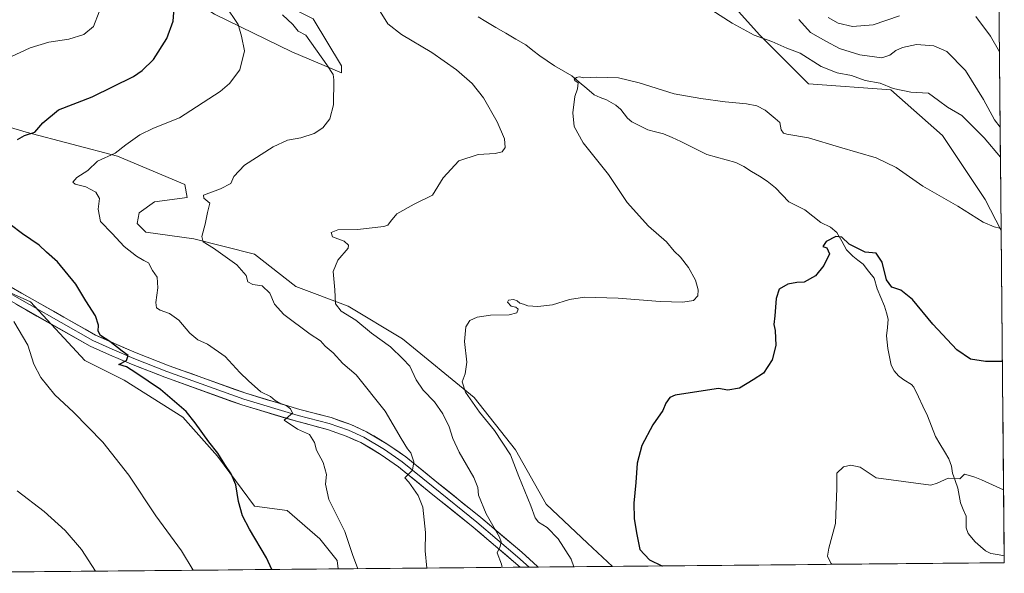
# Model space of a CAD drawing. Units: metres. Extents: x 563336 to 566781, y 4703274 to 4705619.
# Drawn here: x 566381 to 566781, y 4703301 to 4703527 of the extents above; entities that cross this region are included whole.
import ezdxf

# ---------------------------------------------------------------- set-up
doc = ezdxf.new("R2010")
doc.units = ezdxf.units.M
doc.header["$MEASUREMENT"] = 0
for name, color, linetype, lineweight in [('Arbolado forestal CxS', 92, 'Continuous', 0), ('Corriente natural lineal', 142, 'Continuous', 13), ('Cultivos herbáceos CxS', 92, 'Continuous', 0), ('Curva de nivel maestra', 36, 'Continuous', 30), ('Curva de nivel normal', 36, 'Continuous', 0), ('Layer 0', 7, 'Continuous', 0), ('Matorral CxS', 135, 'Continuous', 0), ('Municipio CxS', 142, 'Continuous', 0)]:
    doc.layers.add(name, color=color, linetype=linetype, lineweight=lineweight)

# ---------------------------------------------------------------- blocks, each defined once
blk = doc.blocks.new('*U151')
at = {"layer": 'Cultivos herbáceos CxS', "color": 92, "linetype": 'Continuous', "lineweight": 0}
for points in [[(566648.56, 4703557.61, 437.26), (566681.97, 4703520.47, 434.86), (566701.76, 4703500.65, 432.65), (566735.17, 4703498.18, 434.26), (566756.2, 4703479.61, 432.9), (566773.53, 4703453.6, 430.83), (566780.09, 4703441.02, 430.05), (566781.38, 4703305.77, 416.2), (566622.04, 4703304.29, 427.37), (566611.84, 4703313.71, 427.37), (566595.03, 4703329.64, 428.1), (566582.64, 4703351.76, 428.48), (566565.83, 4703372.99, 429.58), (566536.63, 4703396.88, 432.26), (566514.51, 4703410.16, 434.58), (566493.27, 4703418.12, 436.69), (566476.46, 4703431.39, 437.94), (566451.69, 4703437.59, 440.57), (566432.22, 4703440.24, 442.81), (566428.68, 4703443.78, 442.74), (566429.56, 4703448.21, 442.87), (566435.76, 4703452.63, 442.06), (566449.03, 4703454.4, 440.46), (566448.15, 4703459.71, 440.83), (566420.72, 4703471.21, 444.1), (566383.55, 4703480.95, 449.69), (566342.14, 4703493.28, 457.14)], [(566351.7, 4703426.97, 455.02), (566385.32, 4703411.93, 452.79), (566407.44, 4703388.04, 451.82), (566423.37, 4703380.07, 451.3), (566447.26, 4703365.03, 450.45), (566461.42, 4703349.1, 449.96), (566476.46, 4703328.75, 448.96), (566489.73, 4703326.98, 447.63), (566503, 4703315.48, 446.99), (566510.08, 4703306.63, 446.47), (566510.52, 4703303.26, 446.76), (566316.28, 4703301.46, 470.94)], [(566460.12, 4703529.01, 446.18), (566491.68, 4703513.7, 441.63), (566511.76, 4703505.09, 439.08), (566511.76, 4703505.09, 439.08), (566511.76, 4703507.96, 438.5), (566500.28, 4703527.1, 437.77)]]:
    blk.add_polyline3d(points, dxfattribs=at)
blk = doc.blocks.new('*U182')
at = {"layer": 'Curva de nivel normal', "color": 36, "linetype": 'Continuous', "lineweight": 0}
for points in [[(566779.68, 4703483.02, 440), (566777.43, 4703485.97, 440), (566772.86, 4703494.28, 440), (566765.55, 4703506.04, 440), (566758.07, 4703513.76, 440), (566752.68, 4703516.12, 440), (566745.68, 4703516.68, 440), (566740.02, 4703515.5, 440), (566737.3, 4703514.2, 440), (566734.82, 4703512.3, 440), (566731.53, 4703511.2, 440), (566722.58, 4703512.51, 440), (566714.35, 4703515.03, 440), (566708.79, 4703517.97, 440), (566702.54, 4703521.54, 440), (566697.75, 4703526.83, 440)], [(566487.77, 4703528.66, 440), (566491.97, 4703524.73, 440), (566494.22, 4703522.11, 440), (566497.3, 4703520.39, 440), (566505.91, 4703508.34, 440), (566508.37, 4703504.45, 440), (566508.7, 4703502.24, 440), (566508.51, 4703492.04, 440), (566507.05, 4703486.43, 440), (566504.26, 4703482.76, 440), (566500.68, 4703480.43, 440), (566495.3, 4703478.67, 440), (566489.82, 4703477.73, 440), (566484.02, 4703475, 440), (566472.33, 4703467.51, 440), (566468.09, 4703463, 440), (566466.75, 4703460.12, 440), (566462.67, 4703457.89, 440), (566455.63, 4703455.28, 440), (566455.79, 4703454.11, 440), (566458.28, 4703452.04, 440), (566457.34, 4703448.3, 440), (566456.33, 4703443.48, 440), (566455.07, 4703438.49, 440), (566455.6, 4703436.36, 440), (566459.73, 4703433.82, 440), (566469.27, 4703427.02, 440), (566472.98, 4703422.62, 440), (566473.68, 4703420.05, 440), (566475.76, 4703419.03, 440), (566479.61, 4703418.44, 440), (566482.6, 4703415.48, 440), (566484.54, 4703411, 440), (566488.32, 4703406.84, 440), (566499.12, 4703398.74, 440), (566503.28, 4703396.12, 440), (566505.2, 4703393.96, 440), (566508.38, 4703391.13, 440), (566512.3, 4703386.89, 440), (566517.8, 4703382.22, 440), (566529.51, 4703367.49, 440), (566536.03, 4703356.33, 440), (566538.66, 4703352.14, 440), (566540.04, 4703350.46, 440), (566541.25, 4703346.8, 440), (566540.71, 4703343.41, 440), (566537.51, 4703340.38, 440), (566539.16, 4703338.6, 440), (566543.02, 4703333.11, 440), (566544.9, 4703328.32, 440), (566546, 4703318.11, 440), (566545.83, 4703310.64, 440), (566546.51, 4703303.59, 440)]]:
    blk.add_polyline3d(points, dxfattribs=at)
blk = doc.blocks.new('*U189')
at = {"layer": 'Curva de nivel normal', "color": 36, "linetype": 'Continuous', "lineweight": 0}
for points in [[(566413.3, 4703529.97, 455), (566410.93, 4703523.98, 455), (566407.01, 4703520.72, 455), (566400.91, 4703518.86, 455), (566392.83, 4703517.67, 455), (566385.18, 4703515.29, 455), (566377.34, 4703511.61, 455)], [(566378.61, 4703404, 455), (566384.2, 4703394.29, 455), (566386.75, 4703386.51, 455), (566389.49, 4703381.1, 455), (566395.26, 4703374.11, 455), (566402.79, 4703367.04, 455), (566414.8, 4703354.78, 455), (566425.3, 4703341.43, 455), (566436.34, 4703324.88, 455), (566446.7, 4703310.64, 455), (566451.5, 4703302.71, 455)]]:
    blk.add_polyline3d(points, dxfattribs=at)
blk = doc.blocks.new('*U190')
at = {"layer": 'Curva de nivel normal', "color": 36, "linetype": 'Continuous', "lineweight": 0}
blk.add_polyline3d([(566411.76, 4703302.35, 460), (566406.13, 4703311.22, 460), (566399.41, 4703318.83, 460), (566390.89, 4703326.64, 460), (566379.9, 4703334.99, 460)], dxfattribs=at)
blk = doc.blocks.new('*U193')
at = {"layer": 'Curva de nivel normal', "color": 36, "linetype": 'Continuous', "lineweight": 0}
for points in [[(566779.39, 4703513.63, 445), (566775.76, 4703519.98, 445), (566769.84, 4703527.99, 445)], [(566738.71, 4703528.27, 445), (566728.11, 4703524.63, 445), (566719.68, 4703523.93, 445), (566713.8, 4703525.37, 445), (566709.71, 4703527.62, 445)], [(566464.46, 4703532.69, 445), (566469.78, 4703524.8, 445), (566471.21, 4703520.02, 445), (566472.3, 4703514.06, 445), (566470.52, 4703506.28, 445), (566466.27, 4703500.75, 445), (566462.46, 4703497.5, 445), (566445.89, 4703486.88, 445), (566435.32, 4703482.54, 445), (566429.79, 4703479.93, 445), (566424.09, 4703475.77, 445), (566419.74, 4703472.42, 445), (566412.61, 4703469.17, 445), (566408.67, 4703465.4, 445), (566404.16, 4703462.59, 445), (566402.5, 4703460.67, 445), (566403.51, 4703459.79, 445), (566407.82, 4703458.75, 445), (566411.88, 4703456.54, 445), (566413.43, 4703453.98, 445), (566412.9, 4703449.65, 445), (566413.79, 4703444.57, 445), (566418.58, 4703439.76, 445), (566423.43, 4703434.52, 445), (566428.39, 4703430.48, 445), (566431.39, 4703428.78, 445), (566433.36, 4703427.79, 445), (566434.89, 4703424.74, 445), (566436.8, 4703422, 445), (566437.06, 4703417.7, 445), (566436.36, 4703411.6, 445), (566436.57, 4703409.54, 445), (566438.1, 4703408.52, 445), (566441.9, 4703407.14, 445), (566445.68, 4703404.51, 445), (566450.13, 4703399.24, 445), (566453.32, 4703396.54, 445), (566457.27, 4703394.7, 445), (566464.55, 4703389.64, 445), (566470.41, 4703383.16, 445), (566474, 4703379.76, 445), (566479.02, 4703375.29, 445), (566482.88, 4703373.37, 445), (566484.81, 4703371.75, 445), (566487.1, 4703370.44, 445), (566489.31, 4703369.75, 445), (566491.13, 4703368.35, 445), (566491.83, 4703366.65, 445), (566488.46, 4703363.84, 445), (566493.89, 4703360.17, 445), (566498.8, 4703357.91, 445), (566500.87, 4703354.69, 445), (566501.63, 4703351.52, 445), (566504.3, 4703346.52, 445), (566505.78, 4703341.65, 445), (566505.3, 4703337.72, 445), (566506.68, 4703331.47, 445), (566513.22, 4703318.43, 445), (566516.3, 4703309.06, 445), (566518.51, 4703303.33, 445)]]:
    blk.add_polyline3d(points, dxfattribs=at)
blk = doc.blocks.new('*U199')
at = {"layer": 'Curva de nivel maestra', "color": 36, "linetype": 'Continuous', "lineweight": 30}
for points in [[(566483.48, 4703303.01, 450), (566481.28, 4703307.82, 450), (566474.4, 4703319.46, 450), (566471.56, 4703324.79, 450), (566469.93, 4703330.7, 450), (566468.78, 4703337.46, 450), (566466.92, 4703342.01, 450), (566464.34, 4703345.76, 450), (566461.58, 4703350.34, 450), (566457.88, 4703354.97, 450), (566452.3, 4703362.73, 450), (566448.6, 4703367.36, 450), (566438.15, 4703376.24, 450), (566428.23, 4703383.08, 450), (566424.4, 4703385.45, 450), (566421.28, 4703386.37, 450), (566424.34, 4703388.1, 450), (566425.1, 4703390.05, 450), (566422.66, 4703391.9, 450), (566417.61, 4703395.82, 450), (566413.84, 4703398.26, 450), (566412.85, 4703399.97, 450), (566412.97, 4703402.5, 450), (566411.74, 4703406.19, 450), (566407.87, 4703412.29, 450), (566403.79, 4703419.11, 450), (566396.28, 4703428.24, 450), (566391.79, 4703432.14, 450), (566388.81, 4703434.97, 450), (566382.12, 4703439.64, 450), (566377.01, 4703443.39, 450)], [(566379.98, 4703477.98, 450), (566382.91, 4703479.64, 450), (566387.12, 4703480.98, 450), (566390.4, 4703484.77, 450), (566396.76, 4703490.12, 450), (566410.39, 4703495.4, 450), (566427.19, 4703503.66, 450), (566430.81, 4703506.05, 450), (566435.39, 4703510.61, 450), (566440.74, 4703519.16, 450), (566443.4, 4703526.09, 450), (566443.79, 4703531.48, 450)]]:
    blk.add_polyline3d(points, dxfattribs=at)

msp = doc.modelspace()

# ---------------------------------------------------------------- linework, layer by layer
at = {"layer": 'Arbolado forestal CxS', "color": 92, "linetype": 'Continuous', "lineweight": 0}
for points in [[(566778.49, 4703608.04, 452.14), (566780.09, 4703441.02, 430.05), (566780.09, 4703441.02, 430.05), (566773.53, 4703453.6, 430.83), (566756.2, 4703479.61, 432.9), (566735.17, 4703498.18, 434.26), (566701.76, 4703500.65, 432.65), (566681.97, 4703520.47, 434.86), (566648.56, 4703557.61, 437.26)], [(566778.49, 4703608.04, 452.14), (566780.09, 4703441.02, 430.05)], [(566648.56, 4703557.61, 437.26), (566681.97, 4703520.47, 434.86), (566701.76, 4703500.65, 432.65), (566735.17, 4703498.18, 434.26), (566756.2, 4703479.61, 432.9), (566773.53, 4703453.6, 430.83), (566780.09, 4703441.02, 430.05)], [(566342.14, 4703493.28, 457.14), (566383.55, 4703480.95, 449.69), (566420.72, 4703471.21, 444.1), (566448.15, 4703459.71, 440.83), (566449.03, 4703454.4, 440.46), (566435.76, 4703452.63, 442.06), (566429.56, 4703448.21, 442.87), (566428.68, 4703443.78, 442.74), (566432.22, 4703440.24, 442.81), (566451.69, 4703437.59, 440.57), (566476.46, 4703431.39, 437.94), (566493.27, 4703418.12, 436.69), (566514.51, 4703410.16, 434.58), (566536.63, 4703396.88, 432.26), (566565.83, 4703372.99, 429.58), (566582.64, 4703351.76, 428.48), (566595.03, 4703329.64, 428.1), (566611.84, 4703313.71, 427.37), (566622.04, 4703304.29, 427.37), (566510.52, 4703303.26, 446.76), (566510.52, 4703303.26, 446.76), (566510.08, 4703306.63, 446.47), (566503, 4703315.48, 446.99), (566489.73, 4703326.98, 447.63), (566476.46, 4703328.75, 448.96), (566461.42, 4703349.1, 449.96), (566447.26, 4703365.03, 450.45), (566423.37, 4703380.07, 451.3), (566407.44, 4703388.04, 451.82), (566385.32, 4703411.93, 452.79), (566351.7, 4703426.97, 455.02)], [(566622.04, 4703304.29, 427.37), (566611.84, 4703313.71, 427.37), (566595.03, 4703329.64, 428.1), (566582.64, 4703351.76, 428.48), (566565.83, 4703372.99, 429.58), (566536.63, 4703396.88, 432.26), (566514.51, 4703410.16, 434.58), (566493.27, 4703418.12, 436.69), (566476.46, 4703431.39, 437.94), (566451.69, 4703437.59, 440.57), (566432.22, 4703440.24, 442.81), (566428.68, 4703443.78, 442.74), (566429.56, 4703448.21, 442.87), (566435.76, 4703452.63, 442.06), (566449.03, 4703454.4, 440.46), (566448.15, 4703459.71, 440.83), (566420.72, 4703471.21, 444.1), (566383.55, 4703480.95, 449.69), (566342.14, 4703493.28, 457.14)], [(566351.7, 4703426.97, 455.02), (566385.32, 4703411.93, 452.79), (566407.44, 4703388.04, 451.82), (566423.37, 4703380.07, 451.3), (566447.26, 4703365.03, 450.45), (566461.42, 4703349.1, 449.96), (566476.46, 4703328.75, 448.96), (566489.73, 4703326.98, 447.63), (566503, 4703315.48, 446.99), (566510.08, 4703306.63, 446.47), (566510.52, 4703303.26, 446.76)], [(566622.04, 4703304.29, 427.37), (566510.52, 4703303.26, 446.76)]]:
    msp.add_polyline3d(points, dxfattribs=at)
at = {"layer": 'Corriente natural lineal', "color": 142, "linetype": 'Continuous', "lineweight": 13}
msp.add_polyline3d([(566567.45, 4703527.97, 432.09), (566570.45, 4703525.96, 432.22), (566574.53, 4703523.59, 431.95), (566578.61, 4703521.21, 431.85), (566582.69, 4703518.83, 431.66), (566586.77, 4703516.46, 431.35), (566589.63, 4703514.23, 431), (566592.48, 4703512.01, 430.73), (566595.47, 4703510, 430.63), (566598.47, 4703507.99, 430.44), (566601.99, 4703505.97, 430.3), (566605.51, 4703503.96, 429.96), (566608.52, 4703501.36, 429.87), (566611.54, 4703498.76, 429.58), (566614.55, 4703496.16, 429.58), (566617.06, 4703495.12, 429.49), (566619.57, 4703494.07, 429.23), (566623.45, 4703491.92, 428.94), (566625.4, 4703490.14, 428.72), (566628.1, 4703486.7, 428.5), (566629.86, 4703485.25, 428.4), (566633.14, 4703483.58, 427.94), (566636.42, 4703481.92, 427.71), (566639.57, 4703481.13, 427.65), (566642.72, 4703480.34, 427.56), (566646.27, 4703478.85, 427.24), (566649.81, 4703477.12, 427.18), (566653.36, 4703475.4, 427.11), (566656.91, 4703473.67, 426.89), (566660.46, 4703471.95, 426.83), (566664.36, 4703470.85, 426.84), (566668.27, 4703469.75, 426.81), (566672.17, 4703468.65, 426.73), (566675.46, 4703467.07, 426.71), (566678.62, 4703465.04, 426.71), (566681.79, 4703463.02, 426.63), (566684.95, 4703461, 426.64), (566688.29, 4703458.29, 426.38), (566691.05, 4703455.47, 426.37), (566693.81, 4703452.66, 426.41), (566697.01, 4703451.03, 426.47), (566700.21, 4703449.41, 426.44), (566703.49, 4703446.81, 426.31), (566706.78, 4703444.21, 426.19), (566710.71, 4703442.31, 425.4), (566713.3, 4703440.1, 425.19), (566715.27, 4703436.62, 424.81), (566717.25, 4703433.14, 424.53), (566719.79, 4703430.58, 424.55), (566721.86, 4703428.95, 424.29), (566723.94, 4703427.33, 424.19), (566726.21, 4703424.43, 423.93), (566728.47, 4703421.52, 423.91), (566729.71, 4703417.28, 423.76), (566731.2, 4703413.74, 423.43), (566732.69, 4703410.19, 423.36), (566733.42, 4703407.52, 423.24), (566734.15, 4703404.85, 423.19), (566733.81, 4703401.5, 423.02), (566733.47, 4703398.14, 422.83), (566733.71, 4703395.52, 422.72), (566733.96, 4703392.9, 422.61), (566734.67, 4703389.53, 422.44), (566735.39, 4703386.16, 422.29), (566736.62, 4703383.8, 422.15), (566738.4, 4703381.81, 421.99), (566740.45, 4703380.13, 421.83), (566743.58, 4703378.32, 421.93), (566744.59, 4703377.16, 421.91), (566746.42, 4703373.3, 421.54), (566748.26, 4703369.44, 421.84), (566750.09, 4703365.58, 421.49), (566751.76, 4703361.37, 420.94), (566753.42, 4703357.16, 421.15), (566755.22, 4703354.11, 420.78), (566757.02, 4703351.06, 420.51), (566758.82, 4703348.01, 420.48), (566759.93, 4703345.06, 420.29), (566760.32, 4703342.25, 420.05), (566761.41, 4703339.19, 419.88), (566762.5, 4703336.13, 419.62), (566763.01, 4703333.17, 419.37), (566763.51, 4703330.2, 419.18), (566764.7, 4703327.48, 418.96), (566765.88, 4703324.75, 418.72), (566765.82, 4703319.98, 418.43), (566766.69, 4703317.69, 418.26), (566769.56, 4703314.25, 417.99), (566771.64, 4703312.44, 417.7), (566773.72, 4703310.62, 417.44), (566775.86, 4703309.57, 417.3), (566778.61, 4703309.07, 417.11), (566781.35, 4703308.58, 416.85)], dxfattribs=at)
at = {"layer": 'Cultivos herbáceos CxS', "color": 92, "linetype": 'Continuous', "lineweight": 0}
for points in [[(566511.76, 4703505.09, 439.08), (566511.76, 4703507.96, 438.5), (566500.28, 4703527.1, 437.77), (566484.98, 4703534.75, 439.13), (566467.77, 4703553.89, 439.96), (566461.08, 4703567.29, 440.27), (566461.08, 4703587.38, 439.57), (566459.16, 4703618.96, 439.68), (566456.3, 4703643.84, 440.18), (566452.63, 4703662.69, 440.36), (566438.29, 4703685.66, 441.88), (566422.99, 4703709.58, 443.36), (566401.95, 4703724.9, 445.92), (566400.6, 4703723.28, 446.4), (566398.97, 4703721.32, 446.87), (566397.73, 4703719.83, 447.21), (566397.17, 4703719.16, 447.37), (566397.17, 4703699.06, 449.41), (566395.26, 4703687.58, 451.38), (566385.69, 4703682.79, 452.82), (566361.78, 4703691.4, 454.83)], [(566373.1, 4703677.34, 456.16), (566382.66, 4703670.64, 454.99), (566388.4, 4703662.03, 454.58), (566388.4, 4703650.54, 455.12), (566388.4, 4703639.06, 456.56), (566400.83, 4703597.91, 457.07), (566408.48, 4703558.68, 456.33), (566413.26, 4703552.93, 455.25), (566429.52, 4703549.11, 452.24), (566460.12, 4703529.01, 446.18), (566491.68, 4703513.7, 441.63), (566511.76, 4703505.09, 439.08)], [(566648.56, 4703557.61, 437.26), (566681.97, 4703520.47, 434.86), (566701.76, 4703500.65, 432.65), (566735.17, 4703498.18, 434.26), (566756.2, 4703479.61, 432.9), (566773.53, 4703453.6, 430.83), (566780.09, 4703441.02, 430.05)], [(566622.04, 4703304.29, 427.37), (566611.84, 4703313.71, 427.37), (566595.03, 4703329.64, 428.1), (566582.64, 4703351.76, 428.48), (566565.83, 4703372.99, 429.58), (566536.63, 4703396.88, 432.26), (566514.51, 4703410.16, 434.58), (566493.27, 4703418.12, 436.69), (566476.46, 4703431.39, 437.94), (566451.69, 4703437.59, 440.57), (566432.22, 4703440.24, 442.81), (566428.68, 4703443.78, 442.74), (566429.56, 4703448.21, 442.87), (566435.76, 4703452.63, 442.06), (566449.03, 4703454.4, 440.46), (566448.15, 4703459.71, 440.83), (566420.72, 4703471.21, 444.1), (566383.55, 4703480.95, 449.69), (566342.14, 4703493.28, 457.14)], [(566780.09, 4703441.02, 430.05), (566781.38, 4703305.77, 416.2)], [(566351.7, 4703426.97, 455.02), (566385.32, 4703411.93, 452.79), (566407.44, 4703388.04, 451.82), (566423.37, 4703380.07, 451.3), (566447.26, 4703365.03, 450.45), (566461.42, 4703349.1, 449.96), (566476.46, 4703328.75, 448.96), (566489.73, 4703326.98, 447.63), (566503, 4703315.48, 446.99), (566510.08, 4703306.63, 446.47), (566510.52, 4703303.26, 446.76)], [(566510.52, 4703303.26, 446.76), (566316.28, 4703301.46, 470.94)], [(566781.38, 4703305.77, 416.2), (566622.04, 4703304.29, 427.37)]]:
    msp.add_polyline3d(points, dxfattribs=at)
at = {"layer": 'Curva de nivel maestra', "color": 36, "linetype": 'Continuous', "lineweight": 30}
msp.add_polyline3d([(566780.6, 4703387.62, 425), (566773.78, 4703387.62, 425), (566767.68, 4703388.57, 425), (566762.1, 4703392.44, 425), (566752.33, 4703402.81, 425), (566744.05, 4703412.9, 425), (566739.34, 4703416.7, 425), (566735.68, 4703417.94, 425), (566733.44, 4703420.93, 425), (566731.73, 4703428.03, 425), (566729.28, 4703431.8, 425), (566724.73, 4703432.14, 425), (566718.35, 4703435.39, 425), (566715.35, 4703438.22, 425), (566712.84, 4703438.53, 425), (566708.92, 4703436.47, 425), (566707.6, 4703434.5, 425), (566709.23, 4703433.87, 425), (566710.22, 4703431.5, 425), (566708.03, 4703426.7, 425), (566704.58, 4703422.58, 425), (566699.96, 4703419.95, 425), (566697.02, 4703419.81, 425), (566693.35, 4703419.14, 425), (566689.87, 4703417.09, 425), (566688.54, 4703413.34, 425), (566687.99, 4703406.22, 425), (566687.61, 4703402.71, 425), (566688.24, 4703400.32, 425), (566688.48, 4703394.23, 425), (566686.93, 4703388.3, 425), (566683.4, 4703382.97, 425), (566679.22, 4703380.21, 425), (566673.62, 4703376.85, 425), (566668.91, 4703376.05, 425), (566665.13, 4703376.65, 425), (566658.92, 4703375.78, 425), (566647.58, 4703373.99, 425), (566645.36, 4703372.98, 425), (566643.68, 4703370.76, 425), (566642.53, 4703367.76, 425), (566638.39, 4703361.85, 425), (566633.94, 4703353.44, 425), (566632.06, 4703346.24, 425), (566631.48, 4703338.48, 425), (566630.64, 4703330.06, 425), (566630.78, 4703323.77, 425), (566631.78, 4703317.97, 425), (566633.16, 4703311.11, 425), (566637.1, 4703307, 425), (566642.16, 4703304.57, 425), (566642.32, 4703304.48, 425)], dxfattribs=at)
at = {"layer": 'Curva de nivel normal', "color": 36, "linetype": 'Continuous', "lineweight": 0}
for points in [[(566779.8, 4703470.84, 435), (566773.15, 4703478.68, 435), (566764.16, 4703487.7, 435), (566758.28, 4703491.14, 435), (566754.6, 4703493.9, 435), (566750.56, 4703496.89, 435), (566743.4, 4703497.25, 435), (566736.2, 4703498.81, 435), (566730.93, 4703500.9, 435), (566724.82, 4703502.04, 435), (566719.26, 4703504.08, 435), (566713.42, 4703505.14, 435), (566706.89, 4703507.72, 435), (566698.32, 4703513.11, 435), (566692.94, 4703515.2, 435), (566686.78, 4703517.91, 435), (566679.7, 4703520.44, 435), (566670.64, 4703525.38, 435), (566652.24, 4703537.32, 435)], [(566527.6, 4703530.02, 435), (566530.63, 4703525.05, 435), (566536.26, 4703520.79, 435), (566548.49, 4703513.36, 435), (566558.53, 4703506.4, 435), (566565.01, 4703500.76, 435), (566569.54, 4703494.89, 435), (566575.13, 4703485.24, 435), (566578.08, 4703478.23, 435), (566578.33, 4703474.7, 435), (566577.2, 4703473, 435), (566574.34, 4703472.28, 435), (566567.34, 4703471.85, 435), (566559.54, 4703469.38, 435), (566553.22, 4703462.43, 435), (566548.78, 4703455.35, 435), (566541.4, 4703451.64, 435), (566534.34, 4703447.74, 435), (566531.69, 4703444.61, 435), (566530.71, 4703443.13, 435), (566529.06, 4703442.53, 435), (566518.35, 4703441.36, 435), (566510.34, 4703441.22, 435), (566507.61, 4703440.12, 435), (566508.13, 4703438.44, 435), (566512.91, 4703436.64, 435), (566514.69, 4703435.01, 435), (566514.46, 4703433.82, 435), (566510.31, 4703428.88, 435), (566508.48, 4703424.22, 435), (566509.06, 4703416.88, 435), (566509.35, 4703411.1, 435), (566511.73, 4703408.18, 435), (566517.59, 4703404.52, 435), (566523.96, 4703399.13, 435), (566531.77, 4703393.63, 435), (566536.71, 4703388.8, 435), (566539.64, 4703385.73, 435), (566542.24, 4703380.16, 435), (566545.01, 4703376.05, 435), (566549.62, 4703371.24, 435), (566553.08, 4703366.31, 435), (566555.61, 4703361.07, 435), (566557.04, 4703356.26, 435), (566559.68, 4703350.7, 435), (566565.6, 4703340.43, 435), (566567.25, 4703336.38, 435), (566567.58, 4703333.24, 435), (566570.66, 4703325.73, 435), (566576.01, 4703316.14, 435), (566576.7, 4703314.29, 435), (566576.31, 4703312.44, 435), (566575.1, 4703309.77, 435), (566576.88, 4703305.12, 435), (566577.12, 4703303.88, 435)], [(566780.08, 4703441.42, 430), (566779.52, 4703441.96, 430), (566777.22, 4703442.52, 430), (566772.84, 4703444.32, 430), (566762.48, 4703450.91, 430), (566748.2, 4703458.94, 430), (566737.43, 4703466.55, 430), (566729.2, 4703470.59, 430), (566714.35, 4703474.84, 430), (566701.68, 4703478.68, 430), (566692.87, 4703480.17, 430), (566691.51, 4703480.59, 430), (566690.6, 4703481.94, 430), (566690.14, 4703484.88, 430), (566688.24, 4703486.6, 430), (566684.09, 4703489.91, 430), (566680.72, 4703491.73, 430), (566676.48, 4703492.56, 430), (566667.9, 4703493.32, 430), (566657.98, 4703494.73, 430), (566647.11, 4703496.52, 430), (566632.84, 4703501.05, 430), (566624.45, 4703503.06, 430), (566615.52, 4703503.41, 430), (566610.34, 4703503.09, 430), (566608.52, 4703503.43, 430), (566607.35, 4703503.26, 430), (566606.49, 4703502.48, 430), (566606.89, 4703501.83, 430), (566608.02, 4703501.01, 430), (566607.77, 4703498.6, 430), (566606.67, 4703495.43, 430), (566605.94, 4703488.91, 430), (566606.46, 4703483.34, 430), (566610.14, 4703476.65, 430), (566620.44, 4703463.71, 430), (566627.98, 4703452.4, 430), (566636.68, 4703442.76, 430), (566643.94, 4703436.36, 430), (566647.11, 4703432.53, 430), (566649.66, 4703430.07, 430), (566652.94, 4703425.9, 430), (566655.75, 4703420.71, 430), (566656.92, 4703416.76, 430), (566656.75, 4703414.4, 430), (566654.96, 4703412.52, 430), (566650.68, 4703411.82, 430), (566641.35, 4703412.11, 430), (566624.27, 4703413.41, 430), (566610.69, 4703413.79, 430), (566604.59, 4703412.87, 430), (566597.67, 4703410.69, 430), (566591.64, 4703410.08, 430), (566587.64, 4703410.33, 430), (566585.88, 4703410.97, 430), (566584.34, 4703411.43, 430), (566583.26, 4703412.36, 430), (566581.7, 4703412.85, 430), (566579.69, 4703412.67, 430), (566579.3, 4703411.78, 430), (566580.8, 4703410.22, 430), (566582.69, 4703409.78, 430), (566583.7, 4703408.94, 430), (566583.12, 4703407.47, 430), (566580.04, 4703406.66, 430), (566572.36, 4703406.46, 430), (566566.97, 4703405.64, 430), (566564.04, 4703404.31, 430), (566562.39, 4703401.76, 430), (566561.83, 4703395.76, 430), (566562.81, 4703387.43, 430), (566562.08, 4703382.61, 430), (566560.83, 4703379.44, 430), (566562.2, 4703375.15, 430), (566567.89, 4703367.1, 430), (566573.99, 4703359.61, 430), (566580.5, 4703349.63, 430), (566583.94, 4703340.88, 430), (566588.78, 4703328.92, 430), (566590.59, 4703323.99, 430), (566591.97, 4703322.31, 430), (566595.44, 4703320.12, 430), (566600, 4703315.52, 430), (566605.19, 4703307.22, 430), (566606.34, 4703304.15, 430)], [(566781.1, 4703335.46, 420), (566772.16, 4703339.48, 420), (566769.35, 4703340.59, 420), (566766.67, 4703341.42, 420), (566765.17, 4703341.76, 420), (566763.25, 4703339.95, 420), (566758.58, 4703340.24, 420), (566754.02, 4703338.1, 420), (566751.45, 4703337.3, 420), (566729.21, 4703340.29, 420), (566722.75, 4703344.62, 420), (566718.97, 4703345.41, 420), (566715.95, 4703344.83, 420), (566713.32, 4703342.23, 420), (566713.32, 4703336.1, 420), (566712.71, 4703321.76, 420), (566710.02, 4703311.76, 420), (566709.48, 4703308.43, 420), (566710.89, 4703305.64, 420), (566711.25, 4703305.12, 420)]]:
    msp.add_polyline3d(points, dxfattribs=at)
at = {"layer": 'Layer 0', "linetype": 'Continuous', "lineweight": 0}
for points in [[(566373.14, 4703420.3), (566411.8, 4703398.4), (566419.48, 4703395.01), (566428.3, 4703391.19), (566441.72, 4703385.93), (566472.84, 4703374.72), (566494.83, 4703368.14), (566507.59, 4703364.82), (566515.59, 4703361.97), (566522.03, 4703359.09), (566530.7, 4703353.94), (566537.99, 4703348.81), (566550.63, 4703338.57), (566568.51, 4703324.13), (566585.09, 4703310.07), (566591.53, 4703304.29), (566591.89, 4703304.01)], [(566584.43, 4703303.95), (566581.81, 4703306.3), (566565.32, 4703320.28), (566547.48, 4703334.68), (566534.98, 4703344.82), (566527.98, 4703349.74), (566519.72, 4703354.64), (566513.73, 4703357.32), (566506.12, 4703360.03), (566493.48, 4703363.32), (566471.28, 4703369.97), (566439.96, 4703381.25), (566426.39, 4703386.57), (566417.48, 4703390.43), (566409.55, 4703393.92), (566370.69, 4703415.94)], [(566588.13, 4703303.98), (566583.45, 4703308.18), (566566.91, 4703322.21), (566549.05, 4703336.63), (566536.49, 4703346.81), (566529.34, 4703351.84), (566520.88, 4703356.87), (566514.66, 4703359.65), (566506.85, 4703362.42), (566494.15, 4703365.73), (566472.06, 4703372.35), (566440.84, 4703383.59), (566427.35, 4703388.88), (566418.48, 4703392.72), (566410.68, 4703396.16), (566371.92, 4703418.12)], [(566588.13, 4703303.98), (566584.43, 4703303.95)], [(566591.89, 4703304.01), (566588.13, 4703303.98)]]:
    msp.add_lwpolyline(points, dxfattribs=at)
msp.add_polyline3d([(566377.44, 4703417.87, 453.28), (566381.73, 4703415.43, 453.19), (566386.03, 4703413, 452.71), (566390.32, 4703410.56, 452.52), (566394.62, 4703408.13, 452.18), (566398.91, 4703405.7, 451.85), (566403.21, 4703403.26, 451.46), (566407.5, 4703400.83, 451.01), (566411.8, 4703398.4, 450.55), (566415.64, 4703396.7, 449.87), (566419.48, 4703395.01, 449.58), (566423.89, 4703393.1, 449.34), (566428.3, 4703391.19, 449.16), (566432.77, 4703389.44, 449.01), (566437.25, 4703387.69, 448.52), (566441.72, 4703385.93, 448.38), (566446.17, 4703384.33, 448.24), (566450.61, 4703382.73, 447.58), (566455.06, 4703381.13, 447.16), (566459.5, 4703379.53, 446.95), (566463.95, 4703377.92, 446.66), (566468.4, 4703376.32, 446.39), (566472.84, 4703374.72, 446.15), (566477.24, 4703373.41, 445.83), (566481.64, 4703372.09, 445.25), (566486.03, 4703370.77, 444.99), (566490.43, 4703369.46, 444.83), (566494.83, 4703368.14, 444.58), (566499.08, 4703367.03, 444.34), (566503.33, 4703365.92, 444.07), (566507.59, 4703364.82, 443.64), (566511.59, 4703363.39, 443.24), (566515.59, 4703361.97, 442.59), (566518.81, 4703360.53, 442.28), (566522.03, 4703359.09, 442.04), (566524.92, 4703357.37, 441.84), (566527.81, 4703355.66, 441.57), (566530.7, 4703353.94, 441.32), (566534.35, 4703351.38, 440.77), (566537.99, 4703348.81, 440.4), (566541.15, 4703346.25, 439.94), (566544.31, 4703343.69, 439.53), (566547.47, 4703341.13, 439), (566550.63, 4703338.57, 438.52), (566554.2, 4703335.68, 437.87), (566557.78, 4703332.8, 437.4), (566561.36, 4703329.91, 436.78), (566564.93, 4703327.02, 436.07), (566568.51, 4703324.13, 435.69), (566571.82, 4703321.32, 435.18), (566575.14, 4703318.51, 434.61), (566578.46, 4703315.69, 434.22), (566581.78, 4703312.88, 433.86), (566585.09, 4703310.07, 433.68), (566588.31, 4703307.18, 433.32), (566591.53, 4703304.29, 432.94), (566591.89, 4703304.01, 432.9), (566591.89, 4703304.01, 432.9), (566584.43, 4703303.95, 433.9), (566581.81, 4703306.3, 434.22), (566578.51, 4703309.1, 434.5), (566575.21, 4703311.89, 434.97), (566571.91, 4703314.69, 435.18), (566568.62, 4703317.49, 435.64), (566565.32, 4703320.28, 436.08), (566561.75, 4703323.16, 436.57), (566558.18, 4703326.04, 437.12), (566554.62, 4703328.92, 437.77), (566551.05, 4703331.8, 438.32), (566547.48, 4703334.68, 438.62), (566544.36, 4703337.22, 439.22), (566541.23, 4703339.75, 439.5), (566538.1, 4703342.28, 440.16), (566534.98, 4703344.82, 440.57), (566531.48, 4703347.28, 441.1), (566527.98, 4703349.74, 441.26), (566523.85, 4703352.19, 441.97), (566519.72, 4703354.64, 442.2), (566516.73, 4703355.98, 442.6), (566513.73, 4703357.32, 443.07), (566509.92, 4703358.68, 443.29), (566506.12, 4703360.03, 443.49), (566501.9, 4703361.13, 444.19), (566497.69, 4703362.23, 444.48), (566493.48, 4703363.32, 444.6), (566489.04, 4703364.65, 444.94), (566484.6, 4703365.98, 445.43), (566480.16, 4703367.31, 445.85), (566475.72, 4703368.64, 445.84), (566471.28, 4703369.97, 446.27), (566466.8, 4703371.58, 446.85), (566462.33, 4703373.19, 447.02), (566457.86, 4703374.81, 447.23), (566453.38, 4703376.42, 447.78), (566448.91, 4703378.03, 448.1), (566444.43, 4703379.64, 448.39), (566439.96, 4703381.25, 448.95), (566435.44, 4703383.02, 449.25), (566430.91, 4703384.8, 449.34), (566426.39, 4703386.57, 449.88), (566421.94, 4703388.5, 450.14), (566417.48, 4703390.43, 450.38), (566413.52, 4703392.18, 450.75), (566409.55, 4703393.92, 450.96), (566405.24, 4703396.37, 451.36), (566400.92, 4703398.81, 451.56), (566396.6, 4703401.26, 451.95), (566392.28, 4703403.71, 452.33), (566387.96, 4703406.15, 452.66), (566383.65, 4703408.6, 452.9), (566379.33, 4703411.05, 453.43)], dxfattribs=at)
at = {"layer": 'Matorral CxS', "color": 135, "linetype": 'Continuous', "lineweight": 0}
for points in [[(566511.76, 4703505.09, 439.08), (566511.76, 4703507.96, 438.5), (566500.28, 4703527.1, 437.77), (566484.98, 4703534.75, 439.13), (566467.77, 4703553.89, 439.96), (566461.08, 4703567.29, 440.27), (566461.08, 4703587.38, 439.57), (566459.16, 4703618.96, 439.68), (566456.3, 4703643.84, 440.18), (566452.63, 4703662.69, 440.36), (566438.29, 4703685.66, 441.88), (566422.99, 4703709.58, 443.36), (566401.95, 4703724.9, 445.92), (566400.6, 4703723.28, 446.4), (566398.97, 4703721.32, 446.87), (566397.73, 4703719.83, 447.21), (566397.17, 4703719.16, 447.37), (566397.17, 4703699.06, 449.41), (566395.26, 4703687.58, 451.38), (566385.69, 4703682.79, 452.82), (566361.78, 4703691.4, 454.83)], [(566373.1, 4703677.34, 456.16), (566382.66, 4703670.64, 454.99), (566388.4, 4703662.03, 454.58), (566388.4, 4703650.54, 455.12), (566388.4, 4703639.06, 456.56), (566400.83, 4703597.91, 457.07), (566408.48, 4703558.68, 456.33), (566413.26, 4703552.93, 455.25), (566429.52, 4703549.11, 452.24), (566460.12, 4703529.01, 446.18), (566491.68, 4703513.7, 441.63), (566511.76, 4703505.09, 439.08)], [(566500.28, 4703527.1, 437.77), (566511.76, 4703507.96, 438.5), (566511.76, 4703505.09, 439.08), (566511.76, 4703505.09, 439.08), (566491.68, 4703513.7, 441.63), (566460.12, 4703529.01, 446.18)]]:
    msp.add_polyline3d(points, dxfattribs=at)
at = {"layer": 'Municipio CxS', "color": 142, "linetype": 'Continuous', "lineweight": 0}
msp.add_polyline3d([(566779.23, 4703530.1, 448.68), (566779.28, 4703525.11, 447.69), (566779.33, 4703520.13, 446.63), (566779.38, 4703515.14, 445.11), (566779.42, 4703510.16, 443.74), (566779.47, 4703505.17, 442.69), (566779.52, 4703500.19, 442.06), (566779.57, 4703495.2, 441.66), (566779.62, 4703490.22, 441.08), (566779.66, 4703485.23, 440.34), (566779.71, 4703480.25, 438.66), (566779.76, 4703475.26, 436.52), (566779.81, 4703470.28, 435), (566779.85, 4703465.29, 433.97), (566779.9, 4703460.31, 433.08), (566779.95, 4703455.32, 432.15), (566780, 4703450.34, 431.11), (566780.04, 4703445.35, 430.43), (566780.09, 4703440.37, 429.91), (566780.14, 4703435.38, 429.52), (566780.19, 4703430.4, 429.23), (566780.24, 4703425.41, 428.88), (566780.28, 4703420.43, 428.5), (566780.33, 4703415.44, 428.1), (566780.38, 4703410.46, 427.64), (566780.43, 4703405.47, 427.09), (566780.47, 4703400.49, 426.49), (566780.52, 4703395.5, 425.86), (566780.57, 4703390.52, 425.25), (566780.62, 4703385.53, 424.71), (566780.66, 4703380.55, 424.28), (566780.71, 4703375.56, 423.93), (566780.76, 4703370.58, 423.65), (566780.81, 4703365.59, 423.43), (566780.86, 4703360.61, 423.23), (566780.9, 4703355.62, 422.91), (566780.95, 4703350.64, 422.32), (566781, 4703345.65, 421.29), (566781.05, 4703340.67, 420.62), (566781.09, 4703335.68, 419.88), (566781.14, 4703330.7, 419.41), (566781.19, 4703325.71, 419.19), (566781.24, 4703320.73, 418.62), (566781.28, 4703315.74, 418.03), (566781.33, 4703310.76, 417.27), (566781.38, 4703305.77, 416.38), (566776.39, 4703305.72, 416.69), (566771.39, 4703305.68, 417.16), (566766.4, 4703305.63, 417.83), (566761.4, 4703305.58, 418.04), (566756.41, 4703305.54, 418.18), (566751.41, 4703305.49, 418.28), (566746.42, 4703305.45, 418.41), (566741.42, 4703305.4, 418.56), (566736.43, 4703305.35, 418.78), (566731.43, 4703305.31, 418.97), (566726.44, 4703305.26, 419.2), (566721.44, 4703305.21, 419.45), (566716.45, 4703305.17, 419.72), (566711.45, 4703305.12, 419.97), (566706.46, 4703305.08, 420.26), (566701.46, 4703305.03, 420.51), (566696.47, 4703304.98, 420.82), (566691.47, 4703304.94, 421.17), (566686.48, 4703304.89, 421.51), (566681.48, 4703304.84, 421.87), (566676.49, 4703304.8, 422.29), (566671.49, 4703304.75, 422.66), (566666.5, 4703304.71, 423.07), (566661.5, 4703304.66, 423.41), (566656.51, 4703304.61, 423.78), (566651.51, 4703304.57, 424.1), (566646.52, 4703304.52, 424.46), (566641.52, 4703304.47, 425.14), (566636.53, 4703304.43, 425.57), (566631.53, 4703304.38, 426.19), (566626.54, 4703304.34, 426.57), (566621.54, 4703304.29, 427.25), (566616.55, 4703304.24, 427.92), (566611.55, 4703304.2, 428.74), (566606.56, 4703304.15, 429.99), (566601.56, 4703304.1, 431.46), (566596.57, 4703304.06, 432.12), (566591.58, 4703304.01, 432.95), (566586.58, 4703303.97, 433.71), (566581.59, 4703303.92, 434.09), (566576.59, 4703303.87, 435), (566571.6, 4703303.83, 435.82), (566566.6, 4703303.78, 436.68), (566561.61, 4703303.73, 437.79), (566556.61, 4703303.69, 438.42), (566551.62, 4703303.64, 439.17), (566546.62, 4703303.6, 439.88), (566541.63, 4703303.55, 440.55), (566536.63, 4703303.5, 441.23), (566531.64, 4703303.46, 442.09), (566526.64, 4703303.41, 443.29), (566521.65, 4703303.36, 444.11), (566516.65, 4703303.32, 445.13), (566511.66, 4703303.27, 446.75), (566506.66, 4703303.22, 447.44), (566501.67, 4703303.18, 447.76), (566496.67, 4703303.13, 448.28), (566491.68, 4703303.09, 448.87), (566486.68, 4703303.04, 449.5), (566481.69, 4703302.99, 450.25), (566476.69, 4703302.95, 451.05), (566471.7, 4703302.9, 451.88), (566466.7, 4703302.85, 452.6), (566461.71, 4703302.81, 453.31), (566456.71, 4703302.76, 454.03), (566451.72, 4703302.72, 454.96), (566446.72, 4703302.67, 455.81), (566441.73, 4703302.62, 456.66), (566436.73, 4703302.58, 457.3), (566431.74, 4703302.53, 457.94), (566426.74, 4703302.48, 458.54), (566421.75, 4703302.44, 458.97), (566416.75, 4703302.39, 459.49), (566411.76, 4703302.35, 459.95), (566406.76, 4703302.3, 460.43), (566401.77, 4703302.25, 460.91), (566396.78, 4703302.21, 461.41), (566391.78, 4703302.16, 461.88), (566386.79, 4703302.11, 462.41), (566381.79, 4703302.07, 462.89), (566376.8, 4703302.02, 463.36)], dxfattribs=at)

# ---------------------------------------------------------------- block references
at = {"layer": 'Cultivos herbáceos CxS', "color": 92, "linetype": 'Continuous', "lineweight": 0}
msp.add_blockref('*U151', (0, 0), dxfattribs=at)
at = {"layer": 'Curva de nivel maestra', "color": 36, "linetype": 'Continuous', "lineweight": 30}
msp.add_blockref('*U199', (0, 0), dxfattribs=at)
at = {"layer": 'Curva de nivel normal', "color": 36, "linetype": 'Continuous', "lineweight": 0}
for name in ['*U189', '*U190', '*U182', '*U193']:
    msp.add_blockref(name, (0, 0), dxfattribs=at)

doc.saveas('drawing.dxf')
